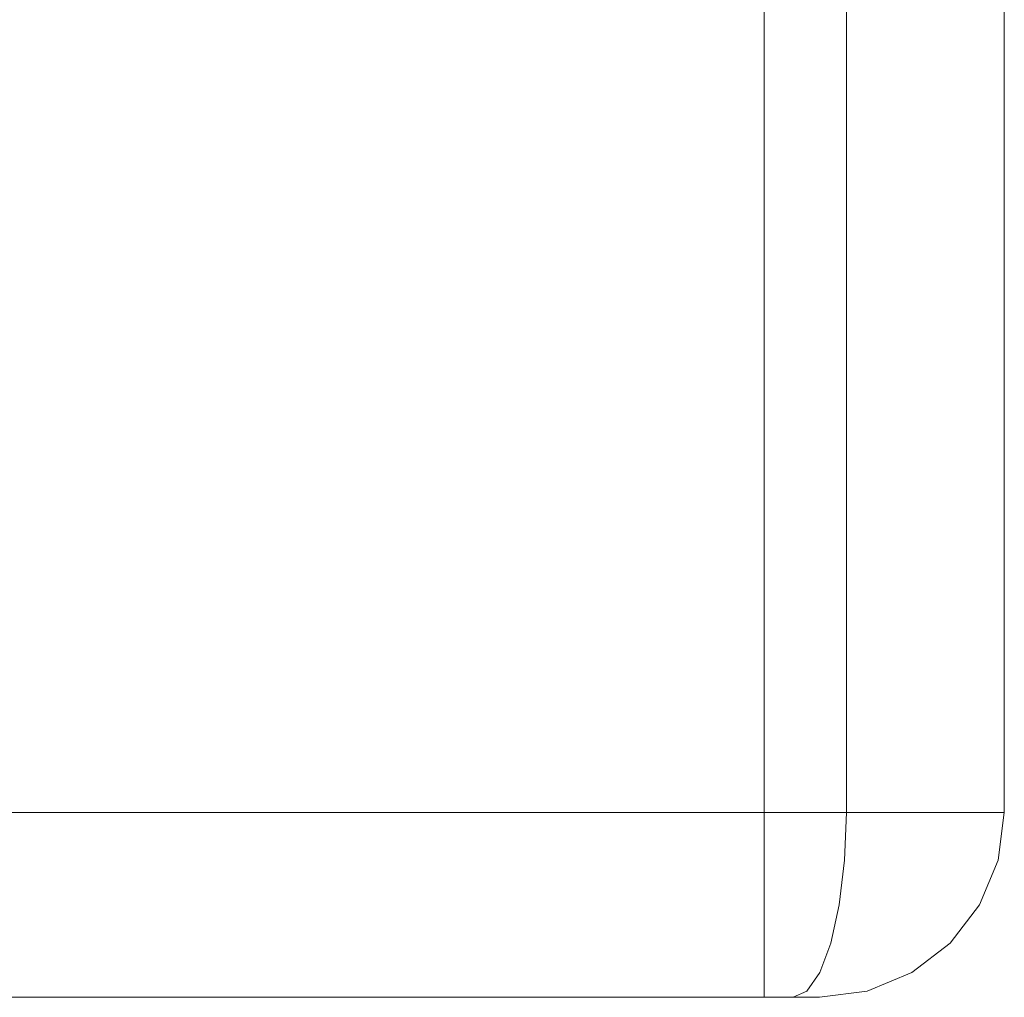
# Model space of a CAD drawing. Units: inches. Extents: x -1 to 156, y -6 to 113.
# Drawn here: x 72 to 77, y 21 to 27 of the extents above; entities that cross this region are included whole.
import ezdxf

# ---------------------------------------------------------------- set-up
doc = ezdxf.new("R2010")
doc.units = ezdxf.units.IN
doc.header["$MEASUREMENT"] = 0
doc.layers.add('SEAT-FABRIC', color=5, linetype='Continuous')

# ---------------------------------------------------------------- blocks, each defined once
blk = doc.blocks.new('3MAGS930204_0T')
at = {"layer": 'SEAT-FABRIC', "lineweight": 9}
for points, invisible_edges in [([(1, -0.1185, 25.2556), (29.6251, -0.1185, 25.2556), (29.6251, 0, 24.8976), (1, 0, 24.8976)], 1), ([(29.6251, 0, 1.7057), (29.6251, 0, 1.7057), (29.6251, -0.0641, 1.4666), (1, 0, 1.7057)], 4), ([(1, -0.0871, 1.3807), (1, -0.0871, 1.3807), (1, 0, 1.7057), (29.6251, -0.0641, 1.4666)], 13), ([(29.6251, 0, 24.8976), (29.6251, 0, 24.8976), (29.83, -0.0556, 25.1803), (29.8839, -0.0341, 24.8976)], 6), ([(29.6251, -0.1185, 25.2556), (29.6251, -0.1185, 25.2556), (29.83, -0.0556, 25.1803), (29.6251, 0, 24.8976)], 6), ([(29.6251, 0, 24.8976), (29.8839, -0.0341, 24.8976), (29.8839, -0.0341, 1.7057), (29.6251, 0, 1.7057)], 2), ([(29.8853, -0.0612, 1.4467), (29.8853, -0.0612, 1.4467), (29.6251, -0.0871, 1.3807), (29.6251, 0, 1.7057)], 11), ([(29.6251, 0, 1.7057), (29.6251, 0, 1.7057), (29.8839, -0.0341, 1.7057), (29.8853, -0.0612, 1.4467)], 13), ([(29.8839, -0.0341, 24.8976), (29.8839, -0.0341, 24.8976), (29.83, -0.0556, 25.1803), (30.0058, -0.0891, 25.0734)], 15), ([(30.0058, -0.0891, 25.0734), (30.0058, -0.0891, 25.0734), (30.1251, -0.134, 24.8976), (29.8839, -0.0341, 24.8976)], 11), ([(29.8839, -0.0341, 24.8976), (30.1251, -0.134, 24.8976), (30.1251, -0.134, 1.7057), (29.8839, -0.0341, 1.7057)], 10), ([(29.8839, -0.0341, 1.7057), (29.8839, -0.0341, 1.7057), (30.0658, -0.1222, 1.4882), (29.8853, -0.0612, 1.4467)], 15), ([(30.1251, -0.134, 1.7057), (30.1251, -0.134, 1.7057), (30.0658, -0.1222, 1.4882), (29.8839, -0.0341, 1.7057)], 6), ([(1, -0.0871, 1.3807), (1, -0.0871, 1.3807), (29.6251, -0.0641, 1.4666), (29.6251, -0.1742, 1.0557)], 11), ([(1, -0.1742, 1.0557), (1, -0.1742, 1.0557), (1, -0.0871, 1.3807), (29.6251, -0.1742, 1.0557)], 13), ([(29.6251, -0.1185, 25.2556), (29.6251, -0.1185, 25.2556), (29.808, -0.1406, 25.4244), (29.83, -0.0556, 25.1803)], 15), ([(29.6251, -0.0871, 1.3807), (29.6251, -0.0871, 1.3807), (29.8853, -0.0612, 1.4467), (29.7996, -0.1131, 1.2141)], 15), ([(29.6251, -0.0871, 1.3807), (29.6251, -0.0871, 1.3807), (29.7996, -0.1131, 1.2141), (29.6251, -0.1742, 1.0557)], 6), ([(30.0078, -0.1574, 1.2671), (30.0078, -0.1574, 1.2671), (29.7996, -0.1131, 1.2141), (29.8853, -0.0612, 1.4467)], 15), ([(29.808, -0.1406, 25.4244), (29.808, -0.1406, 25.4244), (30.0078, -0.1481, 25.2934), (29.83, -0.0556, 25.1803)], 15), ([(30.0058, -0.0891, 25.0734), (30.0058, -0.0891, 25.0734), (29.83, -0.0556, 25.1803), (30.0078, -0.1481, 25.2934)], 15), ([(30.0078, -0.1574, 1.2671), (30.0078, -0.1574, 1.2671), (29.8853, -0.0612, 1.4467), (30.0658, -0.1222, 1.4882)], 15), ([(30.0078, -0.1481, 25.2934), (30.0078, -0.1481, 25.2934), (30.2339, -0.2328, 25.1242), (30.0058, -0.0891, 25.0734)], 15), ([(30.1251, -0.134, 24.8976), (30.1251, -0.134, 24.8976), (30.0058, -0.0891, 25.0734), (30.2339, -0.2328, 25.1242)], 15), ([(1, -0.237, 25.6136), (29.6251, -0.237, 25.6136), (29.6251, -0.1185, 25.2556), (1, -0.1185, 25.2556)], 5), ([(29.7996, -0.1131, 1.2141), (29.7996, -0.1131, 1.2141), (29.9292, -0.2569, 1.0122), (29.6251, -0.1742, 1.0557)], 15), ([(29.6251, -0.1185, 25.2556), (29.6251, -0.1185, 25.2556), (29.6251, -0.237, 25.6136), (29.808, -0.1406, 25.4244)], 13), ([(29.9521, -0.2811, 25.5808), (29.9521, -0.2811, 25.5808), (29.808, -0.1406, 25.4244), (29.6251, -0.237, 25.6136)], 15), ([(29.9292, -0.2569, 1.0122), (29.9292, -0.2569, 1.0122), (29.7996, -0.1131, 1.2141), (30.0078, -0.1574, 1.2671)], 15), ([(30.0078, -0.1481, 25.2934), (30.0078, -0.1481, 25.2934), (29.808, -0.1406, 25.4244), (29.9521, -0.2811, 25.5808)], 15), ([(30.0078, -0.1574, 1.2671), (30.0078, -0.1574, 1.2671), (30.1867, -0.2821, 1.221), (29.9292, -0.2569, 1.0122)], 15), ([(29.9521, -0.2811, 25.5808), (29.9521, -0.2811, 25.5808), (30.1839, -0.2664, 25.3312), (30.0078, -0.1481, 25.2934)], 15), ([(30.0078, -0.1574, 1.2671), (30.0078, -0.1574, 1.2671), (30.0658, -0.1222, 1.4882), (30.2339, -0.2365, 1.4519)], 15), ([(30.0078, -0.1481, 25.2934), (30.0078, -0.1481, 25.2934), (30.1839, -0.2664, 25.3312), (30.2339, -0.2328, 25.1242)], 15), ([(30.0078, -0.1574, 1.2671), (30.0078, -0.1574, 1.2671), (30.2339, -0.2365, 1.4519), (30.1867, -0.2821, 1.221)], 15), ([(30.1251, -0.134, 1.7057), (30.1251, -0.134, 1.7057), (30.2339, -0.2365, 1.4519), (30.0658, -0.1222, 1.4882)], 15), ([(30.3322, -0.2929, 24.8976), (30.3322, -0.2929, 24.8976), (30.1251, -0.134, 24.8976), (30.2339, -0.2328, 25.1242)], 13), ([(30.3322, -0.2929, 1.7057), (30.1251, -0.134, 1.7057), (30.1251, -0.134, 24.8976), (30.3322, -0.2929, 24.8976)], 10), ([(30.2339, -0.2365, 1.4519), (30.2339, -0.2365, 1.4519), (30.1251, -0.134, 1.7057), (30.3322, -0.2929, 1.7057)], 11), ([(1, -0.1742, 1.0557), (29.6251, -0.1742, 1.0557), (29.6251, -0.4121, 0.8178), (1, -0.4121, 0.8178)], 5), ([(29.6251, -0.1742, 1.0557), (29.6251, -0.1742, 1.0557), (29.9292, -0.2569, 1.0122), (29.6251, -0.4121, 0.8178)], 6), ([(1, -0.237, 25.6136), (1, -0.5458, 25.8302), (29.6251, -0.5458, 25.8302), (29.6251, -0.237, 25.6136)], 10), ([(29.9521, -0.2811, 25.5808), (29.9521, -0.2811, 25.5808), (29.6251, -0.237, 25.6136), (29.808, -0.3905, 25.7604)], 15), ([(29.6251, -0.5458, 25.8302), (29.6251, -0.5458, 25.8302), (29.808, -0.3905, 25.7604), (29.6251, -0.237, 25.6136)], 6), ([(29.9522, -0.4516, 0.7945), (29.9522, -0.4516, 0.7945), (29.6251, -0.4121, 0.8178), (29.9292, -0.2569, 1.0122)], 15), ([(29.9292, -0.2569, 1.0122), (29.9292, -0.2569, 1.0122), (30.1867, -0.2821, 1.221), (30.2339, -0.4326, 1.0401)], 15), ([(30.1417, -0.5217, 0.8507), (30.1417, -0.5217, 0.8507), (29.9522, -0.4516, 0.7945), (29.9292, -0.2569, 1.0122)], 15), ([(30.2339, -0.4326, 1.0401), (30.2339, -0.4326, 1.0401), (30.1417, -0.5217, 0.8507), (29.9292, -0.2569, 1.0122)], 15), ([(30.4185, -0.4205, 25.1131), (30.4185, -0.4205, 25.1131), (30.2339, -0.2328, 25.1242), (30.1839, -0.2664, 25.3312)], 15), ([(30.1867, -0.2821, 1.221), (30.1867, -0.2821, 1.221), (30.2339, -0.2365, 1.4519), (30.3193, -0.4101, 1.2078)], 15), ([(30.4185, -0.4205, 25.1131), (30.4185, -0.4205, 25.1131), (30.3322, -0.2929, 24.8976), (30.2339, -0.2328, 25.1242)], 15), ([(30.4185, -0.4301, 1.4428), (30.4185, -0.4301, 1.4428), (30.3193, -0.4101, 1.2078), (30.2339, -0.2365, 1.4519)], 15), ([(30.4185, -0.4301, 1.4428), (30.4185, -0.4301, 1.4428), (30.2339, -0.2365, 1.4519), (30.3322, -0.2929, 1.7057)], 15), ([(30.0078, -0.5181, 25.791), (30.0078, -0.5181, 25.791), (29.9521, -0.2811, 25.5808), (29.808, -0.3905, 25.7604)], 15), ([(30.2339, -0.4029, 25.4903), (30.2339, -0.4029, 25.4903), (30.1839, -0.2664, 25.3312), (29.9521, -0.2811, 25.5808)], 15), ([(29.9521, -0.2811, 25.5808), (29.9521, -0.2811, 25.5808), (30.1563, -0.4803, 25.6584), (30.2339, -0.4029, 25.4903)], 15), ([(29.9521, -0.2811, 25.5808), (29.9521, -0.2811, 25.5808), (30.0078, -0.5181, 25.791), (30.1563, -0.4803, 25.6584)], 15), ([(30.4257, -0.5211, 25.3192), (30.4257, -0.5211, 25.3192), (30.1839, -0.2664, 25.3312), (30.2339, -0.4029, 25.4903)], 15), ([(30.1839, -0.2664, 25.3312), (30.1839, -0.2664, 25.3312), (30.4257, -0.5211, 25.3192), (30.4185, -0.4205, 25.1131)], 15), ([(30.2339, -0.4326, 1.0401), (30.2339, -0.4326, 1.0401), (30.1867, -0.2821, 1.221), (30.3193, -0.4101, 1.2078)], 15), ([(30.4185, -0.4205, 25.1131), (30.4185, -0.4205, 25.1131), (30.4912, -0.5, 24.8976), (30.3322, -0.2929, 24.8976)], 11), ([(30.4912, -0.5, 1.7057), (30.3322, -0.2929, 1.7057), (30.3322, -0.2929, 24.8976), (30.4912, -0.5, 24.8976)], 10), ([(30.3322, -0.2929, 1.7057), (30.3322, -0.2929, 1.7057), (30.4912, -0.5, 1.7057), (30.4185, -0.4301, 1.4428)], 13), ([(29.6251, -0.65, 0.5799), (1, -0.65, 0.5799), (1, -0.4121, 0.8178), (29.6251, -0.4121, 0.8178)], 5), ([(29.83, -0.5998, 25.9121), (29.83, -0.5998, 25.9121), (29.808, -0.3905, 25.7604), (29.6251, -0.5458, 25.8302)], 15), ([(29.8319, -0.6939, 0.5802), (29.8319, -0.6939, 0.5802), (29.6251, -0.4121, 0.8178), (29.9522, -0.4516, 0.7945)], 15), ([(29.6251, -0.4121, 0.8178), (29.6251, -0.4121, 0.8178), (29.8319, -0.6939, 0.5802), (29.6251, -0.65, 0.5799)], 6), ([(30.0078, -0.5181, 25.791), (30.0078, -0.5181, 25.791), (29.808, -0.3905, 25.7604), (29.83, -0.5998, 25.9121)], 15), ([(30.2339, -0.4029, 25.4903), (30.2339, -0.4029, 25.4903), (30.1563, -0.4803, 25.6584), (30.3107, -0.5832, 25.5909)], 15), ([(30.2339, -0.4029, 25.4903), (30.2339, -0.4029, 25.4903), (30.3107, -0.5832, 25.5909), (30.4257, -0.5211, 25.3192)], 15), ([(30.2339, -0.4326, 1.0401), (30.2339, -0.4326, 1.0401), (30.3193, -0.4101, 1.2078), (30.3576, -0.6507, 0.9706)], 15), ([(30.3576, -0.6507, 0.9706), (30.3576, -0.6507, 0.9706), (30.3193, -0.4101, 1.2078), (30.4386, -0.5363, 1.2653)], 15), ([(30.4386, -0.5363, 1.2653), (30.4386, -0.5363, 1.2653), (30.3193, -0.4101, 1.2078), (30.4185, -0.4301, 1.4428)], 15), ([(30.4912, -0.5, 24.8976), (30.4912, -0.5, 24.8976), (30.4185, -0.4205, 25.1131), (30.5455, -0.6195, 25.0094)], 15), ([(30.549, -0.667, 25.133), (30.549, -0.667, 25.133), (30.4185, -0.4205, 25.1131), (30.4257, -0.5211, 25.3192)], 15), ([(30.549, -0.667, 25.133), (30.549, -0.667, 25.133), (30.5455, -0.6195, 25.0094), (30.4185, -0.4205, 25.1131)], 15), ([(29.9882, -0.6326, 0.6705), (29.9882, -0.6326, 0.6705), (29.8319, -0.6939, 0.5802), (29.9522, -0.4516, 0.7945)], 15), ([(29.9522, -0.4516, 0.7945), (29.9522, -0.4516, 0.7945), (30.1417, -0.5217, 0.8507), (29.9882, -0.6326, 0.6705)], 15), ([(30.3576, -0.6507, 0.9706), (30.3576, -0.6507, 0.9706), (30.1417, -0.5217, 0.8507), (30.2339, -0.4326, 1.0401)], 15), ([(30.4185, -0.4301, 1.4428), (30.4185, -0.4301, 1.4428), (30.549, -0.6341, 1.5553), (30.549, -0.6945, 1.3905)], 15), ([(30.4912, -0.5, 1.7057), (30.4912, -0.5, 1.7057), (30.549, -0.6341, 1.5553), (30.4185, -0.4301, 1.4428)], 15), ([(30.4185, -0.4301, 1.4428), (30.4185, -0.4301, 1.4428), (30.549, -0.6945, 1.3905), (30.4386, -0.5363, 1.2653)], 15), ([(30.0078, -0.5181, 25.791), (30.0078, -0.5181, 25.791), (29.83, -0.5998, 25.9121), (30.0058, -0.7118, 25.9108)], 15), ([(30.2182, -0.7226, 0.7634), (30.2182, -0.7226, 0.7634), (29.9882, -0.6326, 0.6705), (30.1417, -0.5217, 0.8507)], 15), ([(30.0078, -0.5181, 25.791), (30.0078, -0.5181, 25.791), (30.0058, -0.7118, 25.9108), (30.2339, -0.704, 25.7583)], 15), ([(30.0078, -0.5181, 25.791), (30.0078, -0.5181, 25.791), (30.2339, -0.704, 25.7583), (30.1563, -0.4803, 25.6584)], 15), ([(30.2182, -0.7226, 0.7634), (30.2182, -0.7226, 0.7634), (30.1417, -0.5217, 0.8507), (30.3576, -0.6507, 0.9706)], 15), ([(30.3107, -0.5832, 25.5909), (30.3107, -0.5832, 25.5909), (30.1563, -0.4803, 25.6584), (30.2339, -0.704, 25.7583)], 15), ([(30.4488, -0.6616, 25.444), (30.4488, -0.6616, 25.444), (30.4257, -0.5211, 25.3192), (30.3107, -0.5832, 25.5909)], 15), ([(30.549, -0.667, 25.133), (30.549, -0.667, 25.133), (30.4257, -0.5211, 25.3192), (30.5526, -0.7375, 25.2375)], 15), ([(30.4257, -0.5211, 25.3192), (30.4257, -0.5211, 25.3192), (30.4488, -0.6616, 25.444), (30.5526, -0.7375, 25.2375)], 15), ([(30.4912, -0.5, 24.8976), (30.4912, -0.5, 24.8976), (30.5455, -0.6195, 25.0094), (30.5911, -0.7412, 24.8976)], 6), ([(30.4912, -0.5, 24.8976), (30.5911, -0.7412, 24.8976), (30.5911, -0.7412, 1.7057), (30.4912, -0.5, 1.7057)], 10), ([(30.549, -0.6341, 1.5553), (30.549, -0.6341, 1.5553), (30.4912, -0.5, 1.7057), (30.5911, -0.7412, 1.7057)], 11), ([(1, -0.5458, 25.8302), (1, -0.8545, 26.0468), (29.6251, -0.8545, 26.0468), (29.6251, -0.5458, 25.8302)], 8), ([(29.83, -0.5998, 25.9121), (29.83, -0.5998, 25.9121), (29.6251, -0.5458, 25.8302), (29.6251, -0.8545, 26.0468)], 11), ([(30.3107, -0.5832, 25.5909), (30.3107, -0.5832, 25.5909), (30.2339, -0.704, 25.7583), (30.4185, -0.7665, 25.5804)], 15), ([(30.3107, -0.5832, 25.5909), (30.3107, -0.5832, 25.5909), (30.4185, -0.7665, 25.5804), (30.4488, -0.6616, 25.444)], 15), ([(30.5, -0.7127, 1.1858), (30.5, -0.7127, 1.1858), (30.3576, -0.6507, 0.9706), (30.4386, -0.5363, 1.2653)], 15), ([(30.5, -0.7127, 1.1858), (30.5, -0.7127, 1.1858), (30.4386, -0.5363, 1.2653), (30.549, -0.6945, 1.3905)], 15), ([(29.8839, -0.8643, 26.0141), (29.8839, -0.8643, 26.0141), (29.83, -0.5998, 25.9121), (29.6251, -0.8545, 26.0468)], 6), ([(29.8839, -0.8643, 26.0141), (29.8839, -0.8643, 26.0141), (30.0058, -0.7118, 25.9108), (29.83, -0.5998, 25.9121)], 15), ([(30.0078, -0.8316, 0.575), (30.0078, -0.8316, 0.575), (29.8319, -0.6939, 0.5802), (29.9882, -0.6326, 0.6705)], 15), ([(29.9882, -0.6326, 0.6705), (29.9882, -0.6326, 0.6705), (30.2182, -0.7226, 0.7634), (30.0078, -0.8316, 0.575)], 15), ([(30.6031, -0.8106, 25.0224), (30.6031, -0.8106, 25.0224), (30.5911, -0.7412, 24.8976), (30.5455, -0.6195, 25.0094)], 15), ([(30.549, -0.667, 25.133), (30.549, -0.667, 25.133), (30.6031, -0.8106, 25.0224), (30.5455, -0.6195, 25.0094)], 15), ([(30.549, -0.6341, 1.5553), (30.549, -0.6341, 1.5553), (30.5911, -0.7412, 1.7057), (30.6048, -0.8247, 1.5478)], 15), ([(30.6048, -0.8247, 1.5478), (30.6048, -0.8247, 1.5478), (30.549, -0.6945, 1.3905), (30.549, -0.6341, 1.5553)], 15), ([(1, -0.65, 0.5799), (1, -0.65, 0.5799), (29.6251, -0.65, 0.5799), (1, -0.975, 0.4928)], 6), ([(29.6251, -1.0608, 0.4698), (29.6251, -1.0608, 0.4698), (1, -0.975, 0.4928), (29.6251, -0.65, 0.5799)], 6), ([(29.8336, -0.9424, 0.4788), (29.8336, -0.9424, 0.4788), (29.6251, -0.65, 0.5799), (29.8319, -0.6939, 0.5802)], 15), ([(29.6251, -0.9907, 0.4886), (29.6251, -0.9907, 0.4886), (29.6251, -0.65, 0.5799), (29.8336, -0.9424, 0.4788)], 13), ([(30.4185, -0.8754, 0.9023), (30.4185, -0.8754, 0.9023), (30.2182, -0.7226, 0.7634), (30.3576, -0.6507, 0.9706)], 15), ([(30.4185, -0.8754, 0.9023), (30.4185, -0.8754, 0.9023), (30.3576, -0.6507, 0.9706), (30.4871, -0.8141, 1.0615)], 15), ([(30.5, -0.7127, 1.1858), (30.5, -0.7127, 1.1858), (30.4871, -0.8141, 1.0615), (30.3576, -0.6507, 0.9706)], 15), ([(30.4185, -0.7665, 25.5804), (30.4185, -0.7665, 25.5804), (30.549, -0.8162, 25.3361), (30.4488, -0.6616, 25.444)], 15), ([(30.4488, -0.6616, 25.444), (30.4488, -0.6616, 25.444), (30.549, -0.8162, 25.3361), (30.5526, -0.7375, 25.2375)], 15), ([(30.549, -0.667, 25.133), (30.549, -0.667, 25.133), (30.6068, -0.8608, 25.0918), (30.6031, -0.8106, 25.0224)], 15), ([(30.549, -0.667, 25.133), (30.549, -0.667, 25.133), (30.5526, -0.7375, 25.2375), (30.6068, -0.8608, 25.0918)], 15), ([(29.8319, -0.6939, 0.5802), (29.8319, -0.6939, 0.5802), (30.0078, -0.8316, 0.575), (29.8336, -0.9424, 0.4788)], 15), ([(30.0058, -0.7118, 25.9108), (30.0058, -0.7118, 25.9108), (29.8839, -0.8643, 26.0141), (30.1251, -0.8931, 25.9185)], 11), ([(30.1251, -0.8931, 25.9185), (30.1251, -0.8931, 25.9185), (30.2339, -0.704, 25.7583), (30.0058, -0.7118, 25.9108)], 15), ([(30.2182, -0.7226, 0.7634), (30.2182, -0.7226, 0.7634), (30.2339, -1.017, 0.6496), (30.0078, -0.8316, 0.575)], 15), ([(30.2339, -0.704, 25.7583), (30.2339, -0.704, 25.7583), (30.1251, -0.8931, 25.9185), (30.3322, -0.9388, 25.7663)], 11), ([(30.4185, -0.8754, 0.9023), (30.4185, -0.8754, 0.9023), (30.2339, -1.017, 0.6496), (30.2182, -0.7226, 0.7634)], 15), ([(30.2339, -0.704, 25.7583), (30.2339, -0.704, 25.7583), (30.3322, -0.9388, 25.7663), (30.4185, -0.7665, 25.5804)], 15), ([(30.5712, -0.9264, 1.2059), (30.5712, -0.9264, 1.2059), (30.4871, -0.8141, 1.0615), (30.5, -0.7127, 1.1858)], 15), ([(30.549, -0.6945, 1.3905), (30.549, -0.6945, 1.3905), (30.5968, -0.8853, 1.3654), (30.5, -0.7127, 1.1858)], 15), ([(30.5, -0.7127, 1.1858), (30.5, -0.7127, 1.1858), (30.5968, -0.8853, 1.3654), (30.5712, -0.9264, 1.2059)], 15), ([(30.549, -0.6945, 1.3905), (30.549, -0.6945, 1.3905), (30.6103, -0.8881, 1.4759), (30.5968, -0.8853, 1.3654)], 15), ([(30.6048, -0.8247, 1.5478), (30.6048, -0.8247, 1.5478), (30.6103, -0.8881, 1.4759), (30.549, -0.6945, 1.3905)], 15), ([(30.549, -0.8162, 25.3361), (30.549, -0.8162, 25.3361), (30.606, -0.91, 25.1656), (30.5526, -0.7375, 25.2375)], 15), ([(30.606, -0.91, 25.1656), (30.606, -0.91, 25.1656), (30.6068, -0.8608, 25.0918), (30.5526, -0.7375, 25.2375)], 15), ([(30.5911, -0.7412, 24.8976), (30.5911, -0.7412, 24.8976), (30.6031, -0.8106, 25.0224), (30.6251, -1, 24.8976)], 6), ([(30.5911, -0.7412, 24.8976), (30.6251, -1, 24.8976), (30.6251, -1, 1.7057), (30.5911, -0.7412, 1.7057)], 8), ([(30.6251, -1.0279, 1.6384), (30.6251, -1.0279, 1.6384), (30.6048, -0.8247, 1.5478), (30.5911, -0.7412, 1.7057)], 15), ([(30.6251, -1, 1.7057), (30.6251, -1, 1.7057), (30.6251, -1.0279, 1.6384), (30.5911, -0.7412, 1.7057)], 4), ([(30.3322, -0.9388, 25.7663), (30.3322, -0.9388, 25.7663), (30.4912, -0.9984, 25.5679), (30.4185, -0.7665, 25.5804)], 13), ([(30.549, -0.8162, 25.3361), (30.549, -0.8162, 25.3361), (30.4185, -0.7665, 25.5804), (30.549, -0.9281, 25.413)], 15), ([(30.4912, -0.9984, 25.5679), (30.4912, -0.9984, 25.5679), (30.549, -0.9281, 25.413), (30.4185, -0.7665, 25.5804)], 15), ([(30.0078, -0.8316, 0.575), (30.0078, -0.8316, 0.575), (30.0078, -1.0875, 0.5004), (29.8336, -0.9424, 0.4788)], 15), ([(30.0078, -0.8316, 0.575), (30.0078, -0.8316, 0.575), (30.2339, -1.017, 0.6496), (30.0078, -1.0875, 0.5004)], 15), ([(30.4871, -0.8141, 1.0615), (30.4871, -0.8141, 1.0615), (30.5323, -0.9658, 1.0671), (30.4185, -0.8754, 0.9023)], 15), ([(30.5712, -0.9264, 1.2059), (30.5712, -0.9264, 1.2059), (30.5323, -0.9658, 1.0671), (30.4871, -0.8141, 1.0615)], 15), ([(30.549, -0.8162, 25.3361), (30.549, -0.8162, 25.3361), (30.549, -0.9281, 25.413), (30.6024, -0.9666, 25.2371)], 15), ([(30.549, -0.8162, 25.3361), (30.549, -0.8162, 25.3361), (30.6024, -0.9666, 25.2371), (30.606, -0.91, 25.1656)], 15), ([(30.6031, -0.8106, 25.0224), (30.6031, -0.8106, 25.0224), (30.6068, -0.8608, 25.0918), (30.6251, -1.0198, 24.9573)], 15), ([(30.6031, -0.8106, 25.0224), (30.6031, -0.8106, 25.0224), (30.6251, -1.0198, 24.9573), (30.6251, -1, 24.8976)], 11), ([(30.6251, -1.0439, 1.5997), (30.6251, -1.0439, 1.5997), (30.6048, -0.8247, 1.5478), (30.6251, -1.0279, 1.6384)], 6), ([(30.6251, -1.0439, 1.5997), (30.6251, -1.0439, 1.5997), (30.6103, -0.8881, 1.4759), (30.6048, -0.8247, 1.5478)], 15), ([(29.6251, -3.1705, 26.5063), (29.6251, -0.8545, 26.0468), (1, -0.8545, 26.0468), (1, -3.1705, 26.5063)], 8), ([(29.6251, -0.8545, 26.0468), (29.6251, -0.8545, 26.0468), (29.6251, -3.1705, 26.5063), (29.8839, -0.8643, 26.0141)], 4), ([(29.6251, -3.1705, 26.5063), (29.6251, -3.1705, 26.5063), (29.9145, -4.351, 26.5244), (29.8839, -0.8643, 26.0141)], 15), ([(29.8839, -0.8643, 26.0141), (29.8839, -0.8643, 26.0141), (29.9145, -4.351, 26.5244), (30.1251, -0.8931, 25.9185)], 6), ([(30.1251, -0.8931, 25.9185), (30.1251, -0.8931, 25.9185), (29.9145, -4.351, 26.5244), (30.2048, -2.9737, 26.2986)], 15), ([(30.1251, -0.8931, 25.9185), (30.1251, -0.8931, 25.9185), (30.2048, -2.9737, 26.2986), (30.3322, -0.9388, 25.7663)], 6), ([(30.4185, -0.8754, 0.9023), (30.4185, -0.8754, 0.9023), (30.4185, -1.0968, 0.82), (30.2339, -1.017, 0.6496)], 15), ([(30.549, -1.1009, 1.0527), (30.549, -1.1009, 1.0527), (30.4185, -1.0968, 0.82), (30.4185, -0.8754, 0.9023)], 15), ([(30.549, -1.1009, 1.0527), (30.549, -1.1009, 1.0527), (30.4185, -0.8754, 0.9023), (30.5323, -0.9658, 1.0671)], 15), ([(30.5968, -0.8853, 1.3654), (30.5968, -0.8853, 1.3654), (30.6251, -1.0879, 1.4936), (30.5712, -0.9264, 1.2059)], 15), ([(30.5968, -0.8853, 1.3654), (30.5968, -0.8853, 1.3654), (30.6103, -0.8881, 1.4759), (30.6251, -1.0659, 1.5466)], 15), ([(30.6251, -1.0879, 1.4936), (30.6251, -1.0879, 1.4936), (30.5968, -0.8853, 1.3654), (30.6251, -1.0659, 1.5466)], 6), ([(30.6251, -1.0395, 25.0169), (30.6251, -1.0395, 25.0169), (30.6068, -0.8608, 25.0918), (30.606, -0.91, 25.1656)], 15), ([(30.6068, -0.8608, 25.0918), (30.6068, -0.8608, 25.0918), (30.6251, -1.0395, 25.0169), (30.6251, -1.0198, 24.9573)], 11), ([(30.6251, -1.0659, 1.5466), (30.6251, -1.0659, 1.5466), (30.6103, -0.8881, 1.4759), (30.6251, -1.0439, 1.5997)], 6), ([(29.8336, -0.9424, 0.4788), (29.8336, -0.9424, 0.4788), (29.8839, -1.3, 0.4398), (29.6251, -1.3, 0.4057)], 11), ([(29.6251, -1.3, 0.4057), (29.6251, -1.3, 0.4057), (29.6251, -0.9907, 0.4886), (29.8336, -0.9424, 0.4788)], 13), ([(29.8336, -0.9424, 0.4788), (29.8336, -0.9424, 0.4788), (30.0078, -1.0875, 0.5004), (29.8839, -1.3, 0.4398)], 15), ([(30.2048, -2.9737, 26.2986), (30.2048, -2.9737, 26.2986), (30.329, -4.4697, 26.2773), (30.3322, -0.9388, 25.7663)], 15), ([(30.329, -4.4697, 26.2773), (30.329, -4.4697, 26.2773), (30.4856, -3.9095, 26.0667), (30.3322, -0.9388, 25.7663)], 15), ([(30.4912, -0.9984, 25.5679), (30.4912, -0.9984, 25.5679), (30.3322, -0.9388, 25.7663), (30.4856, -3.9095, 26.0667)], 13), ([(30.549, -0.9281, 25.413), (30.549, -0.9281, 25.413), (30.4912, -0.9984, 25.5679), (30.5911, -1.0679, 25.337)], 11), ([(30.6082, -1.1236, 1.2558), (30.6082, -1.1236, 1.2558), (30.5323, -0.9658, 1.0671), (30.5712, -0.9264, 1.2059)], 15), ([(30.6024, -0.9666, 25.2371), (30.6024, -0.9666, 25.2371), (30.549, -0.9281, 25.413), (30.5911, -1.0679, 25.337)], 15), ([(30.6251, -1.0879, 1.4936), (30.6251, -1.0879, 1.4936), (30.6251, -1.1654, 1.4615), (30.5712, -0.9264, 1.2059)], 13), ([(30.6251, -1.1654, 1.4615), (30.6251, -1.1654, 1.4615), (30.6082, -1.1236, 1.2558), (30.5712, -0.9264, 1.2059)], 15), ([(30.606, -0.91, 25.1656), (30.606, -0.91, 25.1656), (30.6024, -0.9666, 25.2371), (30.6251, -1.091, 25.053)], 15), ([(30.6251, -1.0395, 25.0169), (30.6251, -1.0395, 25.0169), (30.606, -0.91, 25.1656), (30.6251, -1.091, 25.053)], 6), ([(1, -1.3, 0.4057), (1, -1.3, 0.4057), (1, -0.975, 0.4928), (29.6251, -1.0608, 0.4698)], 13), ([(30.4856, -3.9095, 26.0667), (30.4856, -3.9095, 26.0667), (30.5911, -1.0679, 25.337), (30.4912, -0.9984, 25.5679)], 11), ([(30.549, -1.1009, 1.0527), (30.549, -1.1009, 1.0527), (30.5323, -0.9658, 1.0671), (30.6082, -1.1236, 1.2558)], 15), ([(30.6251, -1.1424, 25.0891), (30.6251, -1.1424, 25.0891), (30.6024, -0.9666, 25.2371), (30.5911, -1.0679, 25.337)], 6), ([(30.6251, -1.1424, 25.0891), (30.6251, -1.1424, 25.0891), (30.6251, -1.091, 25.053), (30.6024, -0.9666, 25.2371)], 13), ([(30.6251, -3.2703, 25.5113), (30.6251, -1, 24.8976), (30.6251, -1.0395, 25.0169), (30.6251, -1.1424, 25.0891)], 1), ([(30.6251, -1, 24.8976), (30.6251, -3.2703, 25.5113), (30.6251, -5.4397, 25.5186), (30.6251, -7.7863, 24.8229)], 13), ([(30.6251, -7.7863, 1.7057), (30.6251, -1.3, 1.4057), (30.6251, -1.0879, 1.4936), (30.6251, -1, 1.7057)], 9), ([(30.6251, -1, 24.8976), (30.6251, -7.7863, 24.8229), (30.6251, -7.7863, 1.7057), (30.6251, -1, 1.7057)], 5), ([(29.6251, -1.0608, 0.4698), (29.6251, -1.0608, 0.4698), (29.6251, -1.3, 0.4057), (1, -1.3, 0.4057)], 9), ([(30.1251, -1.3, 0.5397), (30.1251, -1.3, 0.5397), (30.0078, -1.0875, 0.5004), (30.2339, -1.017, 0.6496)], 15), ([(30.3322, -1.3, 0.6986), (30.3322, -1.3, 0.6986), (30.1251, -1.3, 0.5397), (30.2339, -1.017, 0.6496)], 13), ([(30.3322, -1.3, 0.6986), (30.3322, -1.3, 0.6986), (30.2339, -1.017, 0.6496), (30.4185, -1.0968, 0.82)], 15), ([(30.1251, -1.3, 0.5397), (30.1251, -1.3, 0.5397), (29.8839, -1.3, 0.4398), (30.0078, -1.0875, 0.5004)], 13), ([(30.4185, -1.0968, 0.82), (30.4185, -1.0968, 0.82), (30.4912, -1.3, 0.9057), (30.3322, -1.3, 0.6986)], 11), ([(30.4912, -1.3, 0.9057), (30.4912, -1.3, 0.9057), (30.4185, -1.0968, 0.82), (30.549, -1.1009, 1.0527)], 15), ([(30.5911, -1.0679, 25.337), (30.5911, -1.0679, 25.337), (30.4856, -3.9095, 26.0667), (30.5869, -4.3539, 25.841)], 15), ([(30.549, -1.1009, 1.0527), (30.549, -1.1009, 1.0527), (30.5911, -1.3, 1.1469), (30.4912, -1.3, 0.9057)], 11), ([(30.5911, -1.3, 1.1469), (30.5911, -1.3, 1.1469), (30.549, -1.1009, 1.0527), (30.6086, -1.2147, 1.2323)], 15), ([(30.6082, -1.1236, 1.2558), (30.6082, -1.1236, 1.2558), (30.6086, -1.2147, 1.2323), (30.549, -1.1009, 1.0527)], 15), ([(30.5911, -1.0679, 25.337), (30.5911, -1.0679, 25.337), (30.5869, -4.3539, 25.841), (30.6251, -3.2703, 25.5113)], 15), ([(30.6251, -1.1424, 25.0891), (30.6251, -1.1424, 25.0891), (30.5911, -1.0679, 25.337), (30.6251, -3.2703, 25.5113)], 4), ([(30.6251, -1.2327, 1.4336), (30.6251, -1.2327, 1.4336), (30.6082, -1.1236, 1.2558), (30.6251, -1.1654, 1.4615)], 6), ([(30.6086, -1.2147, 1.2323), (30.6086, -1.2147, 1.2323), (30.6082, -1.1236, 1.2558), (30.6251, -1.2327, 1.4336)], 15), ([(30.5911, -1.3, 1.1469), (30.5911, -1.3, 1.1469), (30.6086, -1.2147, 1.2323), (30.6251, -1.3, 1.4057)], 6), ([(30.6086, -1.2147, 1.2323), (30.6086, -1.2147, 1.2323), (30.6251, -1.2327, 1.4336), (30.6251, -1.3, 1.4057)], 11), ([(29.6251, -1.3, 0.4057), (29.8839, -1.3, 0.4398), (29.8839, -7.4863, 0.4398), (29.6251, -7.4863, 0.4057)], 2), ([(29.8839, -1.3, 0.4398), (30.1251, -1.3, 0.5397), (30.1251, -7.4863, 0.5397), (29.8839, -7.4863, 0.4398)], 10), ([(30.3322, -7.4863, 0.6986), (30.1251, -7.4863, 0.5397), (30.1251, -1.3, 0.5397), (30.3322, -1.3, 0.6986)], 10), ([(30.4912, -7.4863, 0.9057), (30.3322, -7.4863, 0.6986), (30.3322, -1.3, 0.6986), (30.4912, -1.3, 0.9057)], 10), ([(30.4912, -1.3, 0.9057), (30.5911, -1.3, 1.1469), (30.5911, -7.4863, 1.1469), (30.4912, -7.4863, 0.9057)], 10), ([(30.5911, -1.3, 1.1469), (30.6251, -1.3, 1.4057), (30.6251, -7.4863, 1.4057), (30.5911, -7.4863, 1.1469)], 8), ([(30.6251, -1.3, 1.4057), (30.6251, -7.7863, 1.7057), (30.6251, -7.6984, 1.4936), (30.6251, -7.4863, 1.4057)], 1), ([(30.1357, -5.1615, 26.4028), (30.1357, -5.1615, 26.4028), (30.2048, -2.9737, 26.2986), (29.9145, -4.351, 26.5244)], 15), ([(30.1357, -5.1615, 26.4028), (30.1357, -5.1615, 26.4028), (30.329, -4.4697, 26.2773), (30.2048, -2.9737, 26.2986)], 15), ([(1, -3.1705, 26.5063), (1, -5.5317, 26.5144), (29.6251, -5.5317, 26.5144), (29.6251, -3.1705, 26.5063)], 10), ([(29.6251, -3.1705, 26.5063), (29.6251, -3.1705, 26.5063), (29.6251, -5.5317, 26.5144), (29.9145, -4.351, 26.5244)], 13), ([(30.6251, -3.2703, 25.5113), (30.6251, -3.2703, 25.5113), (30.5869, -4.3539, 25.841), (30.6251, -5.4397, 25.5186)], 6), ([(30.4856, -3.9095, 26.0667), (30.4856, -3.9095, 26.0667), (30.329, -4.4697, 26.2773), (30.4071, -7.7452, 25.7092)], 15), ([(30.4856, -3.9095, 26.0667), (30.4856, -3.9095, 26.0667), (30.4071, -7.7452, 25.7092), (30.5262, -7.692, 25.5272)], 11), ([(30.5869, -4.3539, 25.841), (30.5869, -4.3539, 25.841), (30.4856, -3.9095, 26.0667), (30.5262, -7.692, 25.5272)], 15), ([(29.8478, -7.8437, 26.0467), (29.8478, -7.8437, 26.0467), (29.9145, -4.351, 26.5244), (29.6251, -5.5317, 26.5144)], 15), ([(29.9145, -4.351, 26.5244), (29.9145, -4.351, 26.5244), (29.8478, -7.8437, 26.0467), (30.0592, -7.823, 25.9757)], 11), ([(30.0592, -7.823, 25.9757), (30.0592, -7.823, 25.9757), (30.1357, -5.1615, 26.4028), (29.9145, -4.351, 26.5244)], 15), ([(30.5869, -4.3539, 25.841), (30.5869, -4.3539, 25.841), (30.5262, -7.692, 25.5272), (30.6001, -7.6328, 25.3244)], 11), ([(30.6251, -5.4397, 25.5186), (30.6251, -5.4397, 25.5186), (30.5869, -4.3539, 25.841), (30.6001, -7.6328, 25.3244)], 15), ([(30.329, -4.4697, 26.2773), (30.329, -4.4697, 26.2773), (30.1357, -5.1615, 26.4028), (30.2488, -7.7896, 25.8613)], 15), ([(30.329, -4.4697, 26.2773), (30.329, -4.4697, 26.2773), (30.2488, -7.7896, 25.8613), (30.4071, -7.7452, 25.7092)], 11), ([(30.2488, -7.7896, 25.8613), (30.2488, -7.7896, 25.8613), (30.1357, -5.1615, 26.4028), (30.0592, -7.823, 25.9757)], 6)]:
    blk.add_3dface(points, dxfattribs=dict(at, invisible_edges=invisible_edges))
for points in [[(29.6251, 0, 24.8976), (29.6251, 0, 1.7057), (1, 0, 1.7057), (1, 0, 24.8976)], [(1, -7.4863, 0.4057), (1, -1.3, 0.4057), (29.6251, -1.3, 0.4057), (29.6251, -7.4863, 0.4057)]]:
    blk.add_3dface(points, dxfattribs=at)

msp = doc.modelspace()

# ---------------------------------------------------------------- block references
at = {"rotation": 270}
msp.add_blockref('3MAGS930204_0T', (77.1123, 51.9593), dxfattribs=at)

doc.saveas('drawing.dxf')
